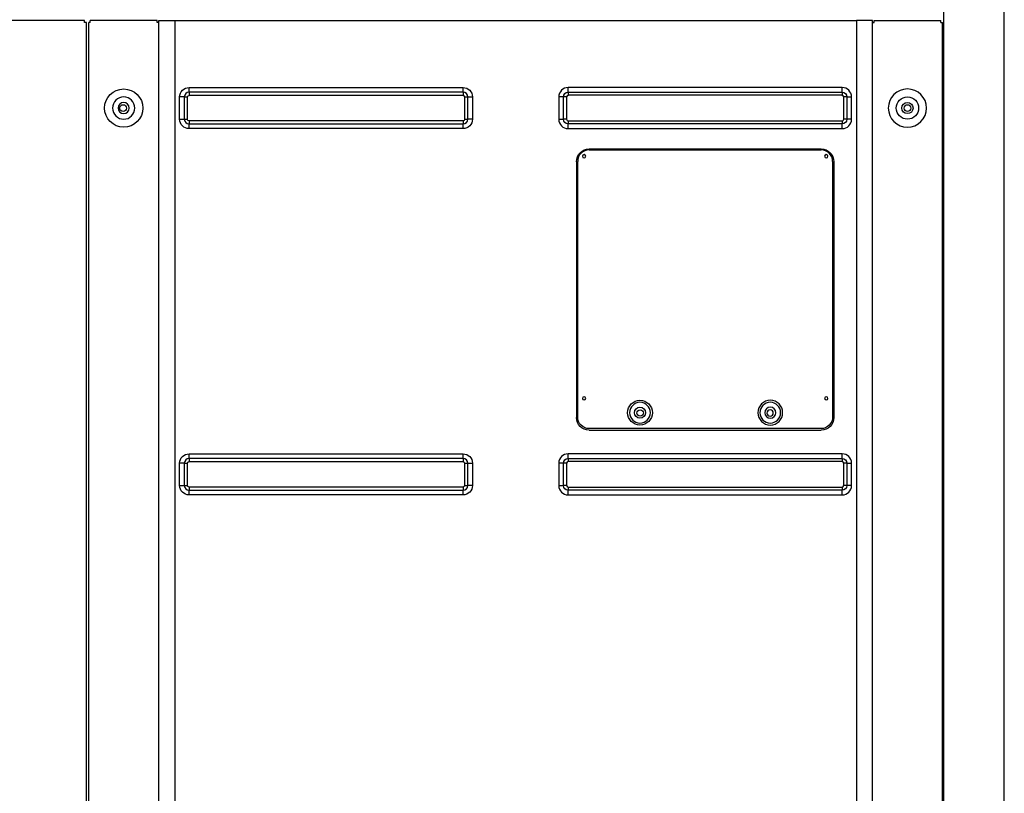
# Model space of a CAD drawing. Units: inches. Extents: x 0 to 8100, y 0 to 5777.
# Drawn here: x 3507 to 4124, y 2500 to 2985 of the extents above; entities that cross this region are included whole.
import ezdxf

# ---------------------------------------------------------------- set-up
doc = ezdxf.new("R2010")
doc.units = ezdxf.units.IN
doc.header["$MEASUREMENT"] = 0
doc.layers.add('LG-PRODUCT', color=3, linetype='Continuous')

# ---------------------------------------------------------------- blocks, each defined once
blk = doc.blocks.new('UX3-3')
at = {"layer": 'LG-PRODUCT', "color": 3, "linetype": 'Continuous', "extrusion": (0, 1, 0)}
for p, q in [((3466.36, 2176.85, 268.1), (3466.36, 3771.71, 268.1)), ((3428.43, 3248.87, 238.95), (3428.43, 3710.23, 238.95)), ((2890.02, 3508.4, 267.7), (2808.97, 3508.4, 267.7)), ((2890.02, 3507.2, 267.7), (2890.02, 3508.4, 267.7)), ((2891.22, 3507.2, 267.7), (2890.02, 3507.2, 267.7)), ((2891.22, 2177.05, 267.7), (2891.22, 3507.2, 267.7)), ((2892.62, 2271.38, 247.93), (2892.62, 3507.2, 247.93)), ((2893.62, 3507.2, 247.93), (2892.62, 3507.2, 247.93)), ((2893.62, 3507.2, 247.93), (2893.62, 3508.4, 247.93)), ((2935.54, 3508.4, 247.93), (2893.62, 3508.4, 247.93)), ((2935.54, 3507.2, 247.93), (2935.54, 3508.4, 247.93)), ((2936.54, 3507.2, 247.93), (2935.54, 3507.2, 247.93)), ((2936.54, 2270.18, 258.11), (2936.54, 3508.4, 258.11)), ((2946.52, 3508.4, 268.1), (2946.52, 2270.18, 268.1)), ((2946.52, 3508.4, 268.1), (3373.73, 3508.4, 268.1)), ((3373.73, 3508.4, 268.1), (3373.73, 2270.18, 268.1)), ((3383.71, 2270.18, 258.11), (3383.71, 3508.4, 258.11)), ((3383.71, 3507.2, 247.93), (3384.71, 3507.2, 247.93)), ((3384.71, 3508.4, 247.93), (3426.63, 3508.4, 247.93)), ((3384.71, 3507.2, 247.93), (3384.71, 3508.4, 247.93)), ((3426.63, 3507.2, 247.93), (3426.63, 3508.4, 247.93)), ((3426.63, 3507.2, 247.93), (3427.63, 3507.2, 247.93)), ((3427.63, 2271.38, 247.93), (3427.63, 3507.2, 247.93)), ((2955.5, 3466.37, 268.1), (3127.19, 3466.37, 268.1)), ((3127.19, 3463.44, 265.7), (2955.5, 3463.44, 265.7)), ((2955.5, 3461.48, 264.1), (3127.19, 3461.48, 264.1)), ((3364.75, 3466.37, 268.1), (3193.07, 3466.37, 268.1)), ((3193.07, 3463.44, 265.7), (3364.75, 3463.44, 265.7)), ((3364.75, 3461.48, 264.1), (3193.07, 3461.48, 264.1)), ((2949.61, 3446.51, 268.1), (2949.61, 3460.48, 268.1)), ((2952.55, 3460.48, 265.7), (2952.55, 3446.51, 265.7)), ((2954.5, 3446.51, 264.1), (2954.5, 3460.48, 264.1)), ((3128.18, 3460.48, 264.1), (3128.18, 3446.51, 264.1)), ((3130.14, 3446.51, 265.7), (3130.14, 3460.48, 265.7)), ((3133.07, 3460.48, 268.1), (3133.07, 3446.51, 268.1)), ((3187.18, 3460.48, 268.1), (3187.18, 3446.51, 268.1)), ((3190.11, 3446.51, 265.7), (3190.11, 3460.48, 265.7)), ((3192.07, 3460.48, 264.1), (3192.07, 3446.51, 264.1)), ((3365.75, 3446.51, 264.1), (3365.75, 3460.48, 264.1)), ((3367.7, 3460.48, 265.7), (3367.7, 3446.51, 265.7)), ((3370.64, 3446.51, 268.1), (3370.64, 3460.48, 268.1)), ((3127.19, 3445.51, 264.1), (2955.5, 3445.51, 264.1)), ((2955.5, 3443.56, 265.7), (3127.19, 3443.56, 265.7)), ((3193.07, 3445.51, 264.1), (3364.75, 3445.51, 264.1)), ((3364.75, 3443.56, 265.7), (3193.07, 3443.56, 265.7)), ((3127.19, 3440.62, 268.1), (2955.5, 3440.62, 268.1)), ((3193.07, 3440.62, 268.1), (3364.75, 3440.62, 268.1)), ((3206.24, 3427.85, 268.1), (3351.57, 3427.85, 268.1)), ((3206.24, 3427.28, 269.88), (3351.57, 3427.28, 269.88)), ((3225.51, 3427.78, 265.89), (3332.31, 3427.78, 265.89)), ((3198.26, 3419.86, 268.1), (3198.26, 3259.56, 268.1)), ((3199.05, 3259.79, 269.88), (3199.05, 3420.09, 269.88)), ((3358.76, 3420.09, 269.88), (3358.76, 3259.79, 269.88)), ((3359.56, 3419.86, 268.1), (3359.56, 3259.56, 268.1)), ((3428.43, 2809.68, 238.95), (3428.43, 3267.56, 238.95)), ((3351.57, 3252.6, 269.88), (3206.24, 3252.6, 269.88)), ((3206.24, 3251.57, 268.1), (3351.57, 3251.57, 268.1)), ((2955.5, 3236.8, 268.1), (3127.19, 3236.8, 268.1)), ((3127.19, 3233.86, 265.7), (2955.5, 3233.86, 265.7)), ((3364.75, 3236.8, 268.1), (3193.07, 3236.8, 268.1)), ((3193.07, 3233.86, 265.7), (3364.75, 3233.86, 265.7)), ((2949.61, 3216.93, 268.1), (2949.61, 3230.91, 268.1)), ((2952.55, 3230.91, 265.7), (2952.55, 3216.93, 265.7)), ((2954.5, 3216.93, 264.1), (2954.5, 3230.91, 264.1)), ((2955.5, 3231.91, 264.1), (3127.19, 3231.91, 264.1)), ((3128.18, 3230.91, 264.1), (3128.18, 3216.93, 264.1)), ((3130.14, 3216.93, 265.7), (3130.14, 3230.91, 265.7)), ((3133.07, 3230.91, 268.1), (3133.07, 3216.93, 268.1)), ((3187.18, 3230.91, 268.1), (3187.18, 3216.93, 268.1)), ((3190.11, 3216.93, 265.7), (3190.11, 3230.91, 265.7)), ((3192.07, 3230.91, 264.1), (3192.07, 3216.93, 264.1)), ((3364.75, 3231.91, 264.1), (3193.07, 3231.91, 264.1)), ((3365.75, 3216.93, 264.1), (3365.75, 3230.91, 264.1)), ((3367.7, 3230.91, 265.7), (3367.7, 3216.93, 265.7)), ((3370.64, 3216.93, 268.1), (3370.64, 3230.91, 268.1)), ((3127.19, 3215.94, 264.1), (2955.5, 3215.94, 264.1)), ((3193.07, 3215.94, 264.1), (3364.75, 3215.94, 264.1)), ((2955.5, 3213.98, 265.7), (3127.19, 3213.98, 265.7)), ((3127.19, 3211.05, 268.1), (2955.5, 3211.05, 268.1)), ((3364.75, 3213.98, 265.7), (3193.07, 3213.98, 265.7)), ((3193.07, 3211.05, 268.1), (3364.75, 3211.05, 268.1))]:
    blk.add_line(p, q, dxfattribs=at)
at = {"layer": 'LG-PRODUCT', "color": 3, "linetype": 'Continuous'}
for centre, radius in [((2914.58, 3453.5, 247.93), 11.98), ((2914.18, 3453.5, 241.54), 2.1), ((3405.67, 3453.5, 242.94), 6.99), ((3405.67, 3453.5, 242.94), 3.49), ((3405.67, 3453.5, 241.94), 2.1), ((3238.08, 3262.58, 269.88), 7.74), ((3238.08, 3262.58, 267.69), 3.49), ((3238.18, 3262.35, 264.9), 2)]:
    blk.add_circle(centre, radius, dxfattribs=at)
at = {"layer": 'LG-PRODUCT', "color": 3, "linetype": 'Continuous', "extrusion": (0, 0, -1)}
for centre, radius in [((-3405.67, 3453.5, -247.93), 11.98), ((-2914.58, 3453.5, -242.94), 6.99), ((-2914.58, 3453.5, -242.94), 3.49), ((-3203.05, 3423.29, -269.88), 1.02), ((-3354.77, 3423.29, -269.88), 1.02), ((-3203.05, 3271.57, -269.88), 1.02), ((-3319.73, 3262.58, -269.88), 7.74), ((-3354.77, 3271.57, -269.88), 1.02), ((-3238.08, 3262.58, -267.69), 6.49), ((-3319.73, 3262.58, -267.69), 6.49), ((-3319.73, 3262.58, -267.69), 3.49), ((-3319.63, 3262.35, -264.9), 2)]:
    blk.add_circle(centre, radius, dxfattribs=at)
at = {"layer": 'LG-PRODUCT', "color": 3, "linetype": 'Continuous', "extrusion": (0, 1, 0)}
for centre, radius, start, end in [((-2946.52, 258.11, 3508.4), 9.98, 0, 90), ((-3133.07, 265.1, 3460.48), 2.99, 11.53696, 90), ((-3192.07, 266.1, 3460.48), 2, 270, 348.46304), ((-3365.75, 266.1, 3460.48), 2, 191.53696, 270), ((-3370.64, 265.1, 3460.48), 2.99, 11.53696, 90), ((-2949.61, 265.1, 3446.51), 2.99, 90, 168.46304), ((-3187.18, 265.1, 3446.51), 2.99, 90, 168.46304), ((-3192.07, 266.1, 3446.51), 2, 270, 348.46304), ((-3365.75, 266.1, 3446.51), 2, 191.53696, 270), ((-3133.07, 265.1, 3230.91), 2.99, 11.53696, 90), ((-3192.07, 266.1, 3230.91), 2, 270, 348.46304), ((-3365.75, 266.1, 3230.91), 2, 191.53696, 270), ((-3370.64, 265.1, 3230.91), 2.99, 11.53696, 90), ((-2949.61, 265.1, 3216.93), 2.99, 90, 168.46304), ((-3187.18, 265.1, 3216.93), 2.99, 90, 168.46304), ((-3192.07, 266.1, 3216.93), 2, 270, 348.46304), ((-3365.75, 266.1, 3216.93), 2, 191.53696, 270)]:
    blk.add_arc(centre, radius, start, end, dxfattribs=at)
at = {"layer": 'LG-PRODUCT', "color": 3, "linetype": 'Continuous', "extrusion": (0, -1, 0)}
for centre, radius, start, end in [((3373.73, 258.11, -3508.4), 9.98, 0, 90), ((2949.61, 265.1, -3460.48), 2.99, 11.53696, 90), ((2954.5, 266.1, -3460.48), 2, 191.53696, 270), ((3128.18, 266.1, -3460.48), 2, 270, 348.46304), ((3187.18, 265.1, -3460.48), 2.99, 11.53696, 90), ((2954.5, 266.1, -3446.51), 2, 191.53696, 270), ((3128.18, 266.1, -3446.51), 2, 270, 348.46304), ((3133.07, 265.1, -3446.51), 2.99, 90, 168.46304), ((3370.64, 265.1, -3446.51), 2.99, 90, 168.46304), ((2949.61, 265.1, -3230.91), 2.99, 11.53696, 90), ((2954.5, 266.1, -3230.91), 2, 191.53696, 270), ((3128.18, 266.1, -3230.91), 2, 270, 348.46304), ((3187.18, 265.1, -3230.91), 2.99, 11.53696, 90), ((2954.5, 266.1, -3216.93), 2, 191.53696, 270), ((3128.18, 266.1, -3216.93), 2, 270, 348.46304), ((3133.07, 265.1, -3216.93), 2.99, 90, 168.46304), ((3370.64, 265.1, -3216.93), 2.99, 90, 168.46304)]:
    blk.add_arc(centre, radius, start, end, dxfattribs=at)
at = {"layer": 'LG-PRODUCT', "color": 3, "linetype": 'Continuous', "extrusion": (-6.94113e-17, 0, -1)}
for centre, radius, start, end in [((-2955.5, 3460.48, -268.1), 5.89, 0, 90), ((-3127.19, 3460.48, -268.1), 5.89, 90, 180), ((-2955.5, 3446.51, -268.1), 5.89, 270, 0), ((-3127.19, 3446.51, -268.1), 5.89, 180, 270), ((-3206.24, 3419.86, -268.1), 7.99, 0, 90), ((-3351.57, 3419.86, -268.1), 7.99, 90, 180), ((-3206.24, 3259.56, -268.1), 7.99, 270, 0), ((-3351.57, 3259.56, -268.1), 7.99, 180, 270), ((-2955.5, 3230.91, -268.1), 5.89, 0, 90), ((-3127.19, 3230.91, -268.1), 5.89, 90, 180), ((-2955.5, 3216.93, -268.1), 5.89, 270, 0), ((-3127.19, 3216.93, -268.1), 5.89, 180, 270)]:
    blk.add_arc(centre, radius, start, end, dxfattribs=at)
at = {"layer": 'LG-PRODUCT', "color": 3, "linetype": 'Continuous'}
for centre, radius, start, end in [((2955.5, 3460.48, 265.7), 2.95, 90, 180), ((3127.19, 3460.48, 265.7), 2.95, 0, 90), ((3193.07, 3460.48, 268.1), 5.89, 90, 180), ((3193.07, 3460.48, 264.1), 0.998, 90, 180), ((3364.75, 3460.48, 268.1), 5.89, 0, 90), ((3364.75, 3460.48, 264.1), 0.998, 0, 90), ((2955.5, 3446.51, 265.7), 2.95, 180, 270), ((3127.19, 3446.51, 265.7), 2.95, 270, 0), ((3193.07, 3446.51, 268.1), 5.89, 180, 270), ((3193.07, 3446.51, 264.1), 0.998, 180, 270), ((3364.75, 3446.51, 268.1), 5.89, 270, 0), ((3364.75, 3446.51, 264.1), 0.998, 270, 0), ((3206.24, 3420.09, 269.88), 7.19, 90, 180), ((3351.57, 3420.09, 269.88), 7.19, 0, 90), ((2955.5, 3230.91, 265.7), 2.95, 90, 180), ((3127.19, 3230.91, 265.7), 2.95, 0, 90), ((3193.07, 3230.91, 268.1), 5.89, 90, 180), ((3364.75, 3230.91, 268.1), 5.89, 0, 90), ((3193.07, 3230.91, 264.1), 0.998, 90, 180), ((3364.75, 3230.91, 264.1), 0.998, 0, 90), ((2955.5, 3216.93, 265.7), 2.95, 180, 270), ((3127.19, 3216.93, 265.7), 2.95, 270, 0), ((3193.07, 3216.93, 268.1), 5.89, 180, 270), ((3193.07, 3216.93, 264.1), 0.998, 180, 270), ((3364.75, 3216.93, 268.1), 5.89, 270, 0), ((3364.75, 3216.93, 264.1), 0.998, 270, 0)]:
    blk.add_arc(centre, radius, start, end, dxfattribs=at)
at = {"layer": 'LG-PRODUCT', "color": 3, "linetype": 'Continuous', "extrusion": (0, 0, -1)}
for centre, radius, start, end in [((-2955.5, 3460.48, -264.1), 0.998, 0, 90), ((-3127.19, 3460.48, -264.1), 0.998, 90, 180), ((-3193.07, 3460.48, -265.7), 2.95, 0, 90), ((-3364.75, 3460.48, -265.7), 2.95, 90, 180), ((-2955.5, 3446.51, -264.1), 0.998, 270, 0), ((-3127.19, 3446.51, -264.1), 0.998, 180, 270), ((-3193.07, 3446.51, -265.7), 2.95, 270, 0), ((-3364.75, 3446.51, -265.7), 2.95, 180, 270), ((-3206.24, 3259.79, -269.88), 7.19, 270, 0), ((-3351.57, 3259.79, -269.88), 7.19, 180, 270), ((-3193.07, 3230.91, -265.7), 2.95, 0, 90), ((-3364.75, 3230.91, -265.7), 2.95, 90, 180), ((-2955.5, 3230.91, -264.1), 0.998, 0, 90), ((-3127.19, 3230.91, -264.1), 0.998, 90, 180), ((-2955.5, 3216.93, -264.1), 0.998, 270, 0), ((-3127.19, 3216.93, -264.1), 0.998, 180, 270), ((-3193.07, 3216.93, -265.7), 2.95, 270, 0), ((-3364.75, 3216.93, -265.7), 2.95, 180, 270)]:
    blk.add_arc(centre, radius, start, end, dxfattribs=at)
at = {"layer": 'LG-PRODUCT', "color": 3, "linetype": 'Continuous', "extrusion": (-1, 0, 0)}
for centre, radius, start, end in [((-3466.37, 265.1, -2955.5), 2.99, 11.53696, 90), ((-3461.48, 266.1, -2955.5), 2, 191.53696, 270), ((-3466.37, 265.1, -3127.19), 2.99, 11.53696, 90), ((-3461.48, 266.1, -3127.19), 2, 191.53696, 270), ((-3466.37, 265.1, -3193.07), 2.99, 11.53696, 90), ((-3461.48, 266.1, -3193.07), 2, 191.53696, 270), ((-3466.37, 265.1, -3364.75), 2.99, 11.53696, 90), ((-3461.48, 266.1, -3364.75), 2, 191.53696, 270), ((-3440.62, 265.1, -2955.5), 2.99, 90, 168.46304), ((-3440.62, 265.1, -3127.19), 2.99, 90, 168.46304), ((-3440.62, 265.1, -3193.07), 2.99, 90, 168.46304), ((-3440.62, 265.1, -3364.75), 2.99, 90, 168.46304), ((-3427.78, 266.39, -3332.31), 0.499, 270, 0), ((-3236.8, 265.1, -2955.5), 2.99, 11.53696, 90), ((-3231.91, 266.1, -2955.5), 2, 191.53696, 270), ((-3236.8, 265.1, -3127.19), 2.99, 11.53696, 90), ((-3231.91, 266.1, -3127.19), 2, 191.53696, 270), ((-3236.8, 265.1, -3193.07), 2.99, 11.53696, 90), ((-3231.91, 266.1, -3193.07), 2, 191.53696, 270), ((-3236.8, 265.1, -3364.75), 2.99, 11.53696, 90), ((-3231.91, 266.1, -3364.75), 2, 191.53696, 270), ((-3211.05, 265.1, -2955.5), 2.99, 90, 168.46304), ((-3211.05, 265.1, -3127.19), 2.99, 90, 168.46304), ((-3211.05, 265.1, -3193.07), 2.99, 90, 168.46304), ((-3211.05, 265.1, -3364.75), 2.99, 90, 168.46304)]:
    blk.add_arc(centre, radius, start, end, dxfattribs=at)
at = {"layer": 'LG-PRODUCT', "color": 3, "linetype": 'Continuous', "extrusion": (-1, 4.97696e-27, 6.63358e-14)}
for centre in [(-3445.51, 266.1, -2955.5), (-3445.51, 266.1, -3127.19), (-3445.51, 266.1, -3193.07), (-3445.51, 266.1, -3364.75), (-3215.94, 266.1, -2955.5), (-3215.94, 266.1, -3127.19), (-3215.94, 266.1, -3193.07), (-3215.94, 266.1, -3364.75)]:
    blk.add_arc(centre, 2, 270, 348.46304, dxfattribs=at)
at = {"layer": 'LG-PRODUCT', "color": 3, "linetype": 'Continuous', "extrusion": (1, 0, 0)}
blk.add_arc((3427.78, 266.39, 3225.51), 0.499, 180, 270, dxfattribs=at)

msp = doc.modelspace()

# ---------------------------------------------------------------- block references
at = {"layer": 'LG-PRODUCT'}
msp.add_blockref('UX3-3', (657.27, -524.35, -266.1), dxfattribs=at)

doc.saveas('drawing.dxf')
